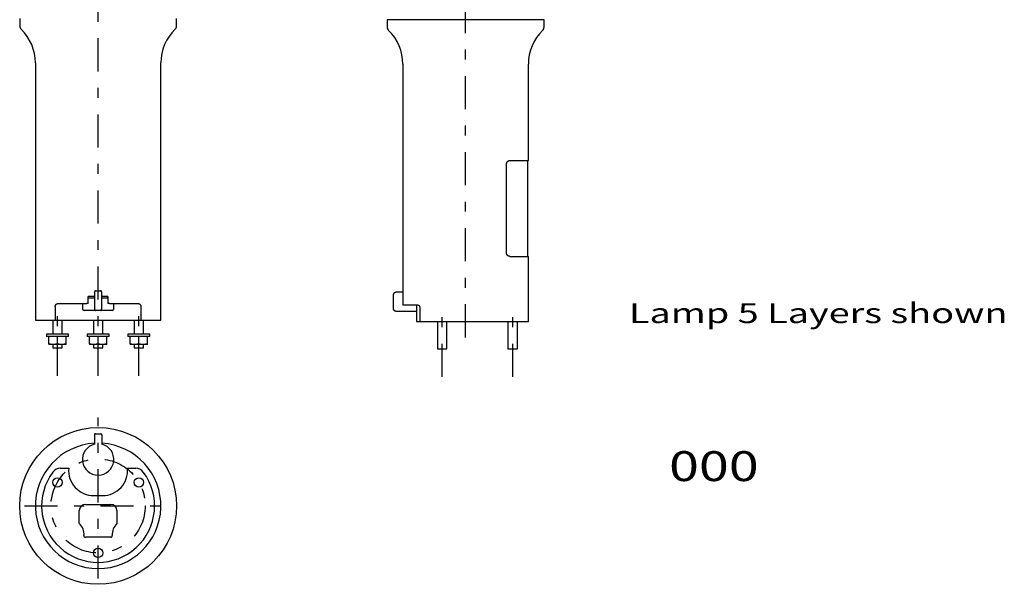
# Model space of a CAD drawing. Extents: x -127 to 186, y -179 to 179.
# Drawn here: x -127 to 186, y -179 to 1 of the extents above; entities that cross this region are included whole.
import ezdxf
from ezdxf.enums import TextEntityAlignment as Align

# ---------------------------------------------------------------- set-up
doc = ezdxf.new("R2010")
doc.units = 0
doc.header["$MEASUREMENT"] = 0
doc.linetypes.add('CENTER', pattern=[24.261569, 10.548508, -5.274254, 3.164553, -5.274254])
doc.layers.add('LAYER0001', color=7, linetype='CONTINUOUS')
doc.styles.get("Standard").update_dxf_attribs({"font": 'txt.shx', "bigfont": 'bigfont.shx'})

# ---------------------------------------------------------------- blocks, each defined once
blk = doc.blocks.new('GROUP_1')
at = {"layer": 'LAYER0001', "color": 7, "linetype": 'CONTINUOUS'}
for p, q in [((-101.57, -85.72), (-101.59, -85.72)), ((-101.55, -85.72), (-101.57, -85.72)), ((-101.53, -85.72), (-101.55, -85.72)), ((-101.5, -85.73), (-101.53, -85.72)), ((-101.48, -85.74), (-101.5, -85.73)), ((-101.46, -85.75), (-101.48, -85.74)), ((-101.44, -85.76), (-101.46, -85.75)), ((-101.42, -85.77), (-101.44, -85.76)), ((-101.41, -85.78), (-101.42, -85.77)), ((-101.39, -85.8), (-101.41, -85.78)), ((-101.37, -85.81), (-101.39, -85.8)), ((-101.36, -85.83), (-101.37, -85.81)), ((-101.35, -85.85), (-101.36, -85.83)), ((-101.34, -85.86), (-101.35, -85.85)), ((-101.33, -85.88), (-101.34, -85.86)), ((-101.32, -85.9), (-101.33, -85.88)), ((-101.31, -85.91), (-101.32, -85.9)), ((-101.31, -85.92), (-101.31, -85.91)), ((-101.3, -85.93), (-101.31, -85.92)), ((-101.3, -85.95), (-101.3, -85.93)), ((-101.3, -85.96), (-101.3, -85.95)), ((-101.29, -85.97), (-101.3, -85.96)), ((-101.29, -85.98), (-101.29, -85.97)), ((-101.29, -85.99), (-101.29, -85.98)), ((-101.29, -86), (-101.29, -85.99)), ((-101.28, -86.01), (-101.29, -86)), ((-101.28, -86.02), (-101.28, -86.01)), ((-101.28, -86.03), (-101.28, -86.02)), ((-101.28, -86.04), (-101.28, -86.03)), ((-101.27, -86.05), (-101.28, -86.04)), ((-101.27, -86.06), (-101.27, -86.05)), ((-101.27, -86.08), (-101.27, -86.06)), ((-101.27, -86.09), (-101.27, -86.08)), ((-101.26, -86.1), (-101.27, -86.09)), ((-101.26, -86.12), (-101.26, -86.1)), ((-101.26, -86.13), (-101.26, -86.12)), ((-101.26, -86.15), (-101.26, -86.13)), ((-101.26, -86.17), (-101.26, -86.15)), ((-101.25, -86.18), (-101.26, -86.17)), ((-101.25, -86.2), (-101.25, -86.18)), ((-101.25, -86.22), (-101.25, -86.2)), ((-101.25, -86.23), (-101.25, -86.22)), ((-101.24, -86.25), (-101.25, -86.23)), ((-101.24, -86.27), (-101.24, -86.25)), ((-101.24, -86.29), (-101.24, -86.27)), ((-101.24, -86.31), (-101.24, -86.29)), ((-101.24, -86.33), (-101.24, -86.31)), ((-101.23, -86.35), (-101.24, -86.33)), ((-101.23, -86.37), (-101.23, -86.35)), ((-101.23, -86.39), (-101.23, -86.37)), ((-101.23, -86.41), (-101.23, -86.39)), ((-101.23, -86.43), (-101.23, -86.41)), ((-101.23, -86.45), (-101.23, -86.43)), ((-101.22, -86.47), (-101.23, -86.45)), ((-101.22, -86.49), (-101.22, -86.47)), ((-101.22, -86.52), (-101.22, -86.49)), ((-101.22, -86.54), (-101.22, -86.52)), ((-101.22, -86.56), (-101.22, -86.54)), ((-101.22, -86.58), (-101.22, -86.56)), ((-101.22, -86.6), (-101.22, -86.58)), ((-101.22, -86.63), (-101.22, -86.6)), ((-101.22, -86.65), (-101.22, -86.63)), ((-101.22, -86.67), (-101.22, -86.65)), ((-101.22, -86.69), (-101.22, -86.67)), ((-101.22, -86.72), (-101.22, -86.69))]:
    blk.add_line(p, q, dxfattribs=at)
blk = doc.blocks.new('GROUP_2')
at = {"layer": 'LAYER0001', "color": 7, "linetype": 'CONTINUOUS'}
for p, q in [((-103.56, -86.55), (-103.57, -86.57)), ((-103.57, -86.57), (-103.57, -86.59)), ((-103.57, -86.59), (-103.57, -86.61)), ((-103.57, -86.61), (-103.57, -86.63)), ((-103.57, -86.63), (-103.57, -86.65)), ((-103.57, -86.65), (-103.57, -86.67)), ((-103.57, -86.67), (-103.57, -86.69)), ((-103.57, -86.69), (-103.57, -86.71)), ((-103.57, -86.71), (-103.57, -86.73)), ((-103.57, -86.73), (-103.57, -86.75)), ((-103.57, -86.75), (-103.57, -86.77)), ((-103.55, -86.38), (-103.56, -86.4)), ((-103.56, -86.4), (-103.56, -86.42)), ((-103.56, -86.42), (-103.56, -86.43)), ((-103.56, -86.43), (-103.56, -86.45)), ((-103.56, -86.45), (-103.56, -86.47)), ((-103.56, -86.47), (-103.56, -86.49)), ((-103.56, -86.49), (-103.56, -86.51)), ((-103.56, -86.51), (-103.56, -86.53)), ((-103.56, -86.53), (-103.56, -86.55)), ((-103.54, -86.27), (-103.55, -86.29)), ((-103.55, -86.29), (-103.55, -86.31)), ((-103.55, -86.31), (-103.55, -86.33)), ((-103.55, -86.33), (-103.55, -86.34)), ((-103.55, -86.34), (-103.55, -86.36)), ((-103.55, -86.36), (-103.55, -86.38)), ((-103.53, -86.19), (-103.54, -86.21)), ((-103.54, -86.21), (-103.54, -86.23)), ((-103.54, -86.23), (-103.54, -86.24)), ((-103.54, -86.24), (-103.54, -86.26)), ((-103.54, -86.26), (-103.54, -86.27)), ((-103.52, -86.12), (-103.53, -86.14)), ((-103.53, -86.14), (-103.53, -86.15)), ((-103.53, -86.15), (-103.53, -86.17)), ((-103.53, -86.17), (-103.53, -86.18)), ((-103.53, -86.18), (-103.53, -86.19)), ((-103.51, -86.06), (-103.52, -86.07)), ((-103.52, -86.07), (-103.52, -86.09)), ((-103.52, -86.09), (-103.52, -86.1)), ((-103.52, -86.1), (-103.52, -86.11)), ((-103.52, -86.11), (-103.52, -86.12)), ((-103.5, -86.02), (-103.51, -86.03)), ((-103.51, -86.03), (-103.51, -86.04)), ((-103.51, -86.04), (-103.51, -86.05)), ((-103.51, -86.05), (-103.51, -86.06)), ((-103.49, -85.97), (-103.5, -85.98)), ((-103.5, -85.98), (-103.5, -85.99)), ((-103.5, -85.99), (-103.5, -86)), ((-103.5, -86), (-103.5, -86.01)), ((-103.5, -86.01), (-103.5, -86.02)), ((-103.48, -85.94), (-103.49, -85.95)), ((-103.49, -85.95), (-103.49, -85.96)), ((-103.49, -85.96), (-103.49, -85.96)), ((-103.49, -85.96), (-103.49, -85.97)), ((-103.47, -85.9), (-103.48, -85.92)), ((-103.48, -85.92), (-103.48, -85.93)), ((-103.48, -85.93), (-103.48, -85.94)), ((-103.46, -85.88), (-103.47, -85.89)), ((-103.47, -85.89), (-103.47, -85.9)), ((-103.45, -85.86), (-103.46, -85.88)), ((-103.44, -85.84), (-103.45, -85.86)), ((-103.43, -85.83), (-103.44, -85.84)), ((-103.41, -85.81), (-103.43, -85.83)), ((-103.4, -85.8), (-103.41, -85.81)), ((-103.39, -85.79), (-103.4, -85.8)), ((-103.37, -85.78), (-103.39, -85.79)), ((-103.35, -85.76), (-103.37, -85.78)), ((-103.34, -85.75), (-103.35, -85.76)), ((-103.32, -85.74), (-103.34, -85.75)), ((-103.3, -85.74), (-103.32, -85.74)), ((-103.28, -85.73), (-103.3, -85.74)), ((-103.26, -85.73), (-103.28, -85.73)), ((-103.24, -85.72), (-103.26, -85.73)), ((-103.22, -85.72), (-103.24, -85.72)), ((-103.2, -85.72), (-103.22, -85.72))]:
    blk.add_line(p, q, dxfattribs=at)
blk = doc.blocks.new('GROUP_3')
at = {"layer": 'LAYER0001', "color": 7, "linetype": 'CONTINUOUS'}
for p, q in [((-101.22, -90.98), (-101.22, -90.96)), ((-101.22, -91), (-101.22, -90.98)), ((-101.22, -91.02), (-101.22, -91)), ((-101.58, -92.01), (-101.56, -92.01)), ((-101.56, -92.01), (-101.54, -92.01)), ((-101.54, -92.01), (-101.52, -92.01)), ((-101.52, -92.01), (-101.5, -92)), ((-101.5, -92), (-101.49, -92)), ((-101.49, -92), (-101.47, -91.99)), ((-101.47, -91.99), (-101.45, -91.98)), ((-101.45, -91.98), (-101.43, -91.97)), ((-101.43, -91.97), (-101.42, -91.96)), ((-101.42, -91.96), (-101.4, -91.95)), ((-101.4, -91.95), (-101.39, -91.93)), ((-101.39, -91.93), (-101.37, -91.92)), ((-101.37, -91.92), (-101.36, -91.91)), ((-101.36, -91.91), (-101.35, -91.89)), ((-101.35, -91.89), (-101.34, -91.87)), ((-101.34, -91.87), (-101.33, -91.86)), ((-101.33, -91.86), (-101.32, -91.84)), ((-101.32, -91.84), (-101.31, -91.83)), ((-101.31, -91.82), (-101.3, -91.81)), ((-101.31, -91.83), (-101.31, -91.82)), ((-101.3, -91.78), (-101.29, -91.77)), ((-101.3, -91.79), (-101.3, -91.78)), ((-101.3, -91.8), (-101.3, -91.79)), ((-101.3, -91.81), (-101.3, -91.8)), ((-101.29, -91.74), (-101.28, -91.73)), ((-101.29, -91.75), (-101.29, -91.74)), ((-101.29, -91.76), (-101.29, -91.75)), ((-101.29, -91.77), (-101.29, -91.76)), ((-101.28, -91.69), (-101.27, -91.68)), ((-101.28, -91.7), (-101.28, -91.69)), ((-101.28, -91.72), (-101.28, -91.7)), ((-101.28, -91.73), (-101.28, -91.72)), ((-101.28, -91.72), (-101.28, -91.72)), ((-101.27, -91.64), (-101.26, -91.62)), ((-101.27, -91.65), (-101.27, -91.64)), ((-101.27, -91.66), (-101.27, -91.65)), ((-101.27, -91.67), (-101.27, -91.66)), ((-101.27, -91.68), (-101.27, -91.67)), ((-101.26, -91.57), (-101.25, -91.55)), ((-101.26, -91.58), (-101.26, -91.57)), ((-101.26, -91.6), (-101.26, -91.58)), ((-101.26, -91.61), (-101.26, -91.6)), ((-101.26, -91.62), (-101.26, -91.61)), ((-101.25, -91.49), (-101.24, -91.48)), ((-101.25, -91.51), (-101.25, -91.49)), ((-101.25, -91.52), (-101.25, -91.51)), ((-101.25, -91.54), (-101.25, -91.52)), ((-101.25, -91.55), (-101.25, -91.54)), ((-101.24, -91.41), (-101.23, -91.39)), ((-101.24, -91.43), (-101.24, -91.41)), ((-101.24, -91.44), (-101.24, -91.43)), ((-101.24, -91.46), (-101.24, -91.44)), ((-101.24, -91.48), (-101.24, -91.46)), ((-101.23, -91.28), (-101.22, -91.26)), ((-101.23, -91.3), (-101.23, -91.28)), ((-101.23, -91.32), (-101.23, -91.3)), ((-101.23, -91.34), (-101.23, -91.32)), ((-101.23, -91.36), (-101.23, -91.34)), ((-101.23, -91.37), (-101.23, -91.36)), ((-101.23, -91.39), (-101.23, -91.37)), ((-101.22, -91.04), (-101.22, -91.02)), ((-101.22, -91.06), (-101.22, -91.04)), ((-101.22, -91.08), (-101.22, -91.06)), ((-101.22, -91.1), (-101.22, -91.08)), ((-101.22, -91.12), (-101.22, -91.1)), ((-101.22, -91.14), (-101.22, -91.12)), ((-101.22, -91.16), (-101.22, -91.14)), ((-101.22, -91.18), (-101.22, -91.16)), ((-101.22, -91.2), (-101.22, -91.18)), ((-101.22, -91.22), (-101.22, -91.2)), ((-101.22, -91.24), (-101.22, -91.22)), ((-101.22, -91.26), (-101.22, -91.24))]:
    blk.add_line(p, q, dxfattribs=at)
blk = doc.blocks.new('GROUP_4')
at = {"layer": 'LAYER0001', "color": 7, "linetype": 'CONTINUOUS'}
for p, q in [((-103.57, -91.02), (-103.57, -91.04)), ((-103.57, -91.04), (-103.57, -91.06)), ((-103.57, -91.06), (-103.57, -91.08)), ((-103.57, -91.08), (-103.57, -91.11)), ((-103.57, -91.11), (-103.56, -91.13)), ((-103.56, -91.13), (-103.56, -91.15)), ((-103.56, -91.15), (-103.56, -91.17)), ((-103.56, -91.17), (-103.56, -91.2)), ((-103.56, -91.2), (-103.56, -91.22)), ((-103.56, -91.22), (-103.56, -91.24)), ((-103.56, -91.24), (-103.56, -91.26)), ((-103.56, -91.26), (-103.56, -91.28)), ((-103.56, -91.28), (-103.56, -91.3)), ((-103.56, -91.3), (-103.56, -91.32)), ((-103.56, -91.32), (-103.55, -91.35)), ((-103.55, -91.35), (-103.55, -91.37)), ((-103.55, -91.37), (-103.55, -91.39)), ((-103.55, -91.39), (-103.55, -91.41)), ((-103.55, -91.41), (-103.55, -91.43)), ((-103.55, -91.43), (-103.55, -91.44)), ((-103.55, -91.44), (-103.54, -91.46)), ((-103.54, -91.46), (-103.54, -91.48)), ((-103.54, -91.48), (-103.54, -91.5)), ((-103.54, -91.5), (-103.54, -91.52)), ((-103.54, -91.52), (-103.53, -91.53)), ((-103.53, -91.53), (-103.53, -91.55)), ((-103.53, -91.55), (-103.53, -91.57)), ((-103.53, -91.57), (-103.53, -91.58)), ((-103.53, -91.58), (-103.52, -91.6)), ((-103.52, -91.6), (-103.52, -91.61)), ((-103.52, -91.61), (-103.52, -91.63)), ((-103.52, -91.63), (-103.52, -91.64)), ((-103.52, -91.64), (-103.52, -91.66)), ((-103.52, -91.66), (-103.51, -91.67)), ((-103.51, -91.67), (-103.51, -91.68)), ((-103.51, -91.68), (-103.51, -91.69)), ((-103.51, -91.69), (-103.51, -91.71)), ((-103.51, -91.71), (-103.5, -91.72)), ((-103.5, -91.72), (-103.5, -91.73)), ((-103.5, -91.73), (-103.5, -91.74)), ((-103.5, -91.74), (-103.5, -91.75)), ((-103.5, -91.75), (-103.49, -91.76)), ((-103.49, -91.76), (-103.49, -91.77)), ((-103.49, -91.77), (-103.49, -91.78)), ((-103.49, -91.78), (-103.49, -91.79)), ((-103.49, -91.79), (-103.48, -91.8)), ((-103.48, -91.8), (-103.48, -91.81)), ((-103.48, -91.81), (-103.47, -91.82)), ((-103.47, -91.82), (-103.47, -91.84)), ((-103.47, -91.84), (-103.46, -91.85)), ((-103.46, -91.85), (-103.45, -91.87)), ((-103.45, -91.87), (-103.44, -91.89)), ((-103.44, -91.89), (-103.43, -91.91)), ((-103.43, -91.91), (-103.41, -91.92)), ((-103.41, -91.92), (-103.4, -91.94)), ((-103.4, -91.94), (-103.38, -91.95)), ((-103.38, -91.95), (-103.36, -91.96)), ((-103.36, -91.96), (-103.34, -91.98)), ((-103.34, -91.98), (-103.32, -91.99)), ((-103.32, -91.99), (-103.3, -92)), ((-103.3, -92), (-103.28, -92.01)), ((-103.28, -92.01), (-103.26, -92.01)), ((-103.26, -92.01), (-103.24, -92.02)), ((-103.24, -92.02), (-103.21, -92.02)), ((-103.21, -92.02), (-103.19, -92.01))]:
    blk.add_line(p, q, dxfattribs=at)
blk = doc.blocks.new('GROUP_5')
at = {"layer": 'LAYER0001', "color": 7, "linetype": 'CONTINUOUS'}
for p, q in [((-115.33, -102.69), (-115.38, -102.67)), ((-115.27, -102.7), (-115.33, -102.69)), ((-115.22, -102.72), (-115.27, -102.7)), ((-115.16, -102.73), (-115.22, -102.72)), ((-115.11, -102.75), (-115.16, -102.73)), ((-115.06, -102.76), (-115.11, -102.75)), ((-115, -102.77), (-115.06, -102.76)), ((-114.95, -102.79), (-115, -102.77)), ((-114.89, -102.8), (-114.95, -102.79)), ((-114.84, -102.81), (-114.89, -102.8)), ((-114.78, -102.83), (-114.84, -102.81)), ((-114.73, -102.84), (-114.78, -102.83)), ((-114.67, -102.85), (-114.73, -102.84)), ((-114.62, -102.86), (-114.67, -102.85)), ((-114.56, -102.87), (-114.62, -102.86)), ((-114.51, -102.88), (-114.56, -102.87)), ((-114.45, -102.89), (-114.51, -102.88)), ((-114.4, -102.89), (-114.45, -102.89)), ((-114.34, -102.9), (-114.4, -102.89)), ((-114.29, -102.9), (-114.34, -102.9)), ((-114.23, -102.91), (-114.29, -102.9)), ((-114.17, -102.91), (-114.23, -102.91)), ((-114.12, -102.92), (-114.17, -102.91)), ((-114.06, -102.92), (-114.12, -102.92)), ((-114.01, -102.92), (-114.06, -102.92))]:
    blk.add_line(p, q, dxfattribs=at)
blk = doc.blocks.new('GROUP_6')
at = {"layer": 'LAYER0001', "color": 7, "linetype": 'CONTINUOUS'}
for p, q in [((-118.08, -102.69), (-118.13, -102.67)), ((-118.02, -102.7), (-118.08, -102.69)), ((-117.97, -102.72), (-118.02, -102.7)), ((-117.91, -102.73), (-117.97, -102.72)), ((-117.86, -102.75), (-117.91, -102.73)), ((-117.81, -102.76), (-117.86, -102.75)), ((-117.75, -102.77), (-117.81, -102.76)), ((-117.7, -102.79), (-117.75, -102.77)), ((-117.64, -102.8), (-117.7, -102.79)), ((-117.59, -102.81), (-117.64, -102.8)), ((-117.53, -102.83), (-117.59, -102.81)), ((-117.48, -102.84), (-117.53, -102.83)), ((-117.42, -102.85), (-117.48, -102.84)), ((-117.37, -102.86), (-117.42, -102.85)), ((-117.31, -102.87), (-117.37, -102.86)), ((-117.26, -102.88), (-117.31, -102.87)), ((-117.2, -102.89), (-117.26, -102.88)), ((-117.15, -102.89), (-117.2, -102.89)), ((-117.09, -102.9), (-117.15, -102.89)), ((-117.04, -102.9), (-117.09, -102.9)), ((-116.98, -102.91), (-117.04, -102.9)), ((-116.92, -102.91), (-116.98, -102.91)), ((-116.87, -102.92), (-116.92, -102.91)), ((-116.81, -102.92), (-116.87, -102.92)), ((-116.76, -102.92), (-116.81, -102.92))]:
    blk.add_line(p, q, dxfattribs=at)
blk = doc.blocks.new('GROUP_7')
at = {"layer": 'LAYER0001', "color": 7, "linetype": 'CONTINUOUS'}
for p, q in [((-112.63, -102.69), (-112.63, -102.67)), ((-112.63, -102.7), (-112.63, -102.69)), ((-112.63, -102.72), (-112.63, -102.7)), ((-112.63, -102.73), (-112.63, -102.72)), ((-112.63, -102.75), (-112.63, -102.73)), ((-112.63, -102.76), (-112.63, -102.75)), ((-112.63, -102.78), (-112.63, -102.76)), ((-112.63, -102.79), (-112.63, -102.78)), ((-112.63, -102.81), (-112.63, -102.79)), ((-112.63, -102.82), (-112.63, -102.81)), ((-112.63, -102.83), (-112.63, -102.82)), ((-112.63, -102.84), (-112.63, -102.83)), ((-112.63, -102.85), (-112.63, -102.84)), ((-112.63, -102.86), (-112.63, -102.85)), ((-112.63, -102.87), (-112.63, -102.86)), ((-112.63, -102.88), (-112.63, -102.87)), ((-112.63, -102.89), (-112.63, -102.88)), ((-112.63, -102.9), (-112.63, -102.89)), ((-112.63, -102.91), (-112.63, -102.9)), ((-112.63, -102.9), (-112.63, -102.9)), ((-112.63, -102.92), (-112.63, -102.91)), ((-112.63, -102.91), (-112.63, -102.91)), ((-112.63, -102.91), (-112.63, -102.91)), ((-112.63, -102.91), (-112.63, -102.91)), ((-112.63, -102.92), (-112.63, -102.92))]:
    blk.add_line(p, q, dxfattribs=at)
blk = doc.blocks.new('GROUP_8')
at = {"layer": 'LAYER0001', "color": 7, "linetype": 'CONTINUOUS'}
for p, q in [((-118.13, -102.67), (-118.13, -102.69)), ((-118.13, -102.69), (-118.13, -102.7)), ((-118.13, -102.7), (-118.13, -102.72)), ((-118.13, -102.72), (-118.13, -102.73)), ((-118.13, -102.73), (-118.13, -102.75)), ((-118.13, -102.75), (-118.13, -102.76)), ((-118.13, -102.76), (-118.13, -102.78)), ((-118.13, -102.78), (-118.13, -102.79)), ((-118.13, -102.79), (-118.13, -102.81)), ((-118.13, -102.81), (-118.13, -102.82)), ((-118.13, -102.82), (-118.13, -102.83)), ((-118.13, -102.83), (-118.13, -102.84)), ((-118.13, -102.84), (-118.13, -102.85)), ((-118.13, -102.85), (-118.13, -102.86)), ((-118.13, -102.86), (-118.13, -102.87)), ((-118.13, -102.87), (-118.13, -102.88)), ((-118.13, -102.88), (-118.13, -102.89)), ((-118.13, -102.89), (-118.13, -102.9)), ((-118.13, -102.9), (-118.13, -102.9)), ((-118.13, -102.9), (-118.13, -102.91)), ((-118.13, -102.91), (-118.13, -102.91)), ((-118.13, -102.91), (-118.13, -102.91)), ((-118.13, -102.91), (-118.13, -102.91)), ((-118.13, -102.91), (-118.13, -102.92)), ((-118.13, -102.92), (-118.13, -102.92))]:
    blk.add_line(p, q, dxfattribs=at)
blk = doc.blocks.new('GROUP_9')
at = {"layer": 'LAYER0001', "color": 7, "linetype": 'CONTINUOUS'}
for p, q in [((-105.09, -102.69), (-105.14, -102.67)), ((-105.03, -102.7), (-105.09, -102.69)), ((-104.98, -102.72), (-105.03, -102.7)), ((-104.92, -102.73), (-104.98, -102.72)), ((-104.87, -102.75), (-104.92, -102.73)), ((-104.81, -102.76), (-104.87, -102.75)), ((-104.76, -102.77), (-104.81, -102.76)), ((-104.71, -102.79), (-104.76, -102.77)), ((-104.65, -102.8), (-104.71, -102.79)), ((-104.6, -102.81), (-104.65, -102.8)), ((-104.54, -102.83), (-104.6, -102.81)), ((-104.49, -102.84), (-104.54, -102.83)), ((-104.43, -102.85), (-104.49, -102.84)), ((-104.38, -102.86), (-104.43, -102.85)), ((-104.32, -102.87), (-104.38, -102.86)), ((-104.27, -102.88), (-104.32, -102.87)), ((-104.21, -102.89), (-104.27, -102.88)), ((-104.16, -102.89), (-104.21, -102.89)), ((-104.1, -102.9), (-104.16, -102.89)), ((-104.05, -102.9), (-104.1, -102.9)), ((-103.99, -102.91), (-104.05, -102.9)), ((-103.93, -102.91), (-103.99, -102.91)), ((-103.88, -102.92), (-103.93, -102.91)), ((-103.82, -102.92), (-103.88, -102.92)), ((-103.77, -102.92), (-103.82, -102.92))]:
    blk.add_line(p, q, dxfattribs=at)
blk = doc.blocks.new('GROUP_10')
at = {"layer": 'LAYER0001', "color": 7, "linetype": 'CONTINUOUS'}
for p, q in [((-102.34, -102.69), (-102.39, -102.67)), ((-102.28, -102.7), (-102.34, -102.69)), ((-102.23, -102.72), (-102.28, -102.7)), ((-102.17, -102.73), (-102.23, -102.72)), ((-102.12, -102.75), (-102.17, -102.73)), ((-102.06, -102.76), (-102.12, -102.75)), ((-102.01, -102.77), (-102.06, -102.76)), ((-101.96, -102.79), (-102.01, -102.77)), ((-101.9, -102.8), (-101.96, -102.79)), ((-101.85, -102.81), (-101.9, -102.8)), ((-101.79, -102.83), (-101.85, -102.81)), ((-101.74, -102.84), (-101.79, -102.83)), ((-101.68, -102.85), (-101.74, -102.84)), ((-101.63, -102.86), (-101.68, -102.85)), ((-101.57, -102.87), (-101.63, -102.86)), ((-101.52, -102.88), (-101.57, -102.87)), ((-101.46, -102.89), (-101.52, -102.88)), ((-101.41, -102.89), (-101.46, -102.89)), ((-101.35, -102.9), (-101.41, -102.89)), ((-101.3, -102.9), (-101.35, -102.9)), ((-101.24, -102.91), (-101.3, -102.9)), ((-101.18, -102.91), (-101.24, -102.91)), ((-101.13, -102.92), (-101.18, -102.91)), ((-101.07, -102.92), (-101.13, -102.92)), ((-101.02, -102.92), (-101.07, -102.92))]:
    blk.add_line(p, q, dxfattribs=at)
blk = doc.blocks.new('GROUP_11')
at = {"layer": 'LAYER0001', "color": 7, "linetype": 'CONTINUOUS'}
for p, q in [((-99.64, -102.69), (-99.64, -102.67)), ((-99.64, -102.7), (-99.64, -102.69)), ((-99.64, -102.72), (-99.64, -102.7)), ((-99.64, -102.73), (-99.64, -102.72)), ((-99.64, -102.75), (-99.64, -102.73)), ((-99.64, -102.76), (-99.64, -102.75)), ((-99.64, -102.78), (-99.64, -102.76)), ((-99.64, -102.79), (-99.64, -102.78)), ((-99.64, -102.81), (-99.64, -102.79)), ((-99.64, -102.82), (-99.64, -102.81)), ((-99.64, -102.83), (-99.64, -102.82)), ((-99.64, -102.84), (-99.64, -102.83)), ((-99.64, -102.85), (-99.64, -102.84)), ((-99.64, -102.86), (-99.64, -102.85)), ((-99.64, -102.87), (-99.64, -102.86)), ((-99.64, -102.88), (-99.64, -102.87)), ((-99.64, -102.89), (-99.64, -102.88)), ((-99.64, -102.9), (-99.64, -102.89)), ((-99.64, -102.91), (-99.64, -102.9)), ((-99.64, -102.9), (-99.64, -102.9)), ((-99.64, -102.92), (-99.64, -102.91)), ((-99.64, -102.91), (-99.64, -102.91)), ((-99.64, -102.91), (-99.64, -102.91)), ((-99.64, -102.91), (-99.64, -102.91)), ((-99.64, -102.92), (-99.64, -102.92))]:
    blk.add_line(p, q, dxfattribs=at)
blk = doc.blocks.new('GROUP_12')
at = {"layer": 'LAYER0001', "color": 7, "linetype": 'CONTINUOUS'}
for p, q in [((-105.14, -102.67), (-105.14, -102.69)), ((-105.14, -102.69), (-105.14, -102.7)), ((-105.14, -102.7), (-105.14, -102.72)), ((-105.14, -102.72), (-105.14, -102.73)), ((-105.14, -102.73), (-105.14, -102.75)), ((-105.14, -102.75), (-105.14, -102.76)), ((-105.14, -102.76), (-105.14, -102.78)), ((-105.14, -102.78), (-105.14, -102.79)), ((-105.14, -102.79), (-105.14, -102.81)), ((-105.14, -102.81), (-105.14, -102.82)), ((-105.14, -102.82), (-105.14, -102.83)), ((-105.14, -102.83), (-105.14, -102.84)), ((-105.14, -102.84), (-105.14, -102.85)), ((-105.14, -102.85), (-105.14, -102.86)), ((-105.14, -102.86), (-105.14, -102.87)), ((-105.14, -102.87), (-105.14, -102.88)), ((-105.14, -102.88), (-105.14, -102.89)), ((-105.14, -102.89), (-105.14, -102.9)), ((-105.14, -102.9), (-105.14, -102.9)), ((-105.14, -102.9), (-105.14, -102.91)), ((-105.14, -102.91), (-105.14, -102.91)), ((-105.14, -102.91), (-105.14, -102.91)), ((-105.14, -102.91), (-105.14, -102.91)), ((-105.14, -102.91), (-105.14, -102.92)), ((-105.14, -102.92), (-105.14, -102.92))]:
    blk.add_line(p, q, dxfattribs=at)
blk = doc.blocks.new('GROUP_13')
at = {"layer": 'LAYER0001', "color": 7, "linetype": 'CONTINUOUS'}
for p, q in [((-89.35, -102.69), (-89.4, -102.67)), ((-89.29, -102.7), (-89.35, -102.69)), ((-89.24, -102.72), (-89.29, -102.7)), ((-89.18, -102.73), (-89.24, -102.72)), ((-89.13, -102.75), (-89.18, -102.73)), ((-89.07, -102.76), (-89.13, -102.75)), ((-89.02, -102.77), (-89.07, -102.76)), ((-88.97, -102.79), (-89.02, -102.77)), ((-88.91, -102.8), (-88.97, -102.79)), ((-88.86, -102.81), (-88.91, -102.8)), ((-88.8, -102.83), (-88.86, -102.81)), ((-88.75, -102.84), (-88.8, -102.83)), ((-88.69, -102.85), (-88.75, -102.84)), ((-88.64, -102.86), (-88.69, -102.85)), ((-88.58, -102.87), (-88.64, -102.86)), ((-88.53, -102.88), (-88.58, -102.87)), ((-88.47, -102.89), (-88.53, -102.88)), ((-88.42, -102.89), (-88.47, -102.89)), ((-88.36, -102.9), (-88.42, -102.89)), ((-88.31, -102.9), (-88.36, -102.9)), ((-88.25, -102.91), (-88.31, -102.9)), ((-88.19, -102.91), (-88.25, -102.91)), ((-88.14, -102.92), (-88.19, -102.91)), ((-88.08, -102.92), (-88.14, -102.92)), ((-88.03, -102.92), (-88.08, -102.92))]:
    blk.add_line(p, q, dxfattribs=at)
blk = doc.blocks.new('GROUP_14')
at = {"layer": 'LAYER0001', "color": 7, "linetype": 'CONTINUOUS'}
for p, q in [((-92.1, -102.69), (-92.15, -102.67)), ((-92.04, -102.7), (-92.1, -102.69)), ((-91.99, -102.72), (-92.04, -102.7)), ((-91.93, -102.73), (-91.99, -102.72)), ((-91.88, -102.75), (-91.93, -102.73)), ((-91.82, -102.76), (-91.88, -102.75)), ((-91.77, -102.77), (-91.82, -102.76)), ((-91.72, -102.79), (-91.77, -102.77)), ((-91.66, -102.8), (-91.72, -102.79)), ((-91.61, -102.81), (-91.66, -102.8)), ((-91.55, -102.83), (-91.61, -102.81)), ((-91.5, -102.84), (-91.55, -102.83)), ((-91.44, -102.85), (-91.5, -102.84)), ((-91.39, -102.86), (-91.44, -102.85)), ((-91.33, -102.87), (-91.39, -102.86)), ((-91.28, -102.88), (-91.33, -102.87)), ((-91.22, -102.89), (-91.28, -102.88)), ((-91.17, -102.89), (-91.22, -102.89)), ((-91.11, -102.9), (-91.17, -102.89)), ((-91.06, -102.9), (-91.11, -102.9)), ((-91, -102.91), (-91.06, -102.9)), ((-90.94, -102.91), (-91, -102.91)), ((-90.89, -102.92), (-90.94, -102.91)), ((-90.83, -102.92), (-90.89, -102.92)), ((-90.78, -102.92), (-90.83, -102.92))]:
    blk.add_line(p, q, dxfattribs=at)
blk = doc.blocks.new('GROUP_15')
at = {"layer": 'LAYER0001', "color": 7, "linetype": 'CONTINUOUS'}
for p, q in [((-86.65, -102.69), (-86.65, -102.67)), ((-86.65, -102.7), (-86.65, -102.69)), ((-86.65, -102.72), (-86.65, -102.7)), ((-86.65, -102.73), (-86.65, -102.72)), ((-86.65, -102.75), (-86.65, -102.73)), ((-86.65, -102.76), (-86.65, -102.75)), ((-86.65, -102.78), (-86.65, -102.76)), ((-86.65, -102.79), (-86.65, -102.78)), ((-86.65, -102.81), (-86.65, -102.79)), ((-86.65, -102.82), (-86.65, -102.81)), ((-86.65, -102.83), (-86.65, -102.82)), ((-86.65, -102.84), (-86.65, -102.83)), ((-86.65, -102.85), (-86.65, -102.84)), ((-86.65, -102.86), (-86.65, -102.85)), ((-86.65, -102.87), (-86.65, -102.86)), ((-86.65, -102.88), (-86.65, -102.87)), ((-86.65, -102.89), (-86.65, -102.88)), ((-86.65, -102.9), (-86.65, -102.89)), ((-86.65, -102.91), (-86.65, -102.9)), ((-86.65, -102.9), (-86.65, -102.9)), ((-86.65, -102.92), (-86.65, -102.91)), ((-86.65, -102.91), (-86.65, -102.91)), ((-86.65, -102.91), (-86.65, -102.91)), ((-86.65, -102.91), (-86.65, -102.91)), ((-86.65, -102.92), (-86.65, -102.92))]:
    blk.add_line(p, q, dxfattribs=at)
blk = doc.blocks.new('GROUP_16')
at = {"layer": 'LAYER0001', "color": 7, "linetype": 'CONTINUOUS'}
for p, q in [((-92.15, -102.67), (-92.15, -102.69)), ((-92.15, -102.69), (-92.15, -102.7)), ((-92.15, -102.7), (-92.15, -102.72)), ((-92.15, -102.72), (-92.15, -102.73)), ((-92.15, -102.73), (-92.15, -102.75)), ((-92.15, -102.75), (-92.15, -102.76)), ((-92.15, -102.76), (-92.15, -102.78)), ((-92.15, -102.78), (-92.15, -102.79)), ((-92.15, -102.79), (-92.15, -102.81)), ((-92.15, -102.81), (-92.15, -102.82)), ((-92.15, -102.82), (-92.15, -102.83)), ((-92.15, -102.83), (-92.15, -102.84)), ((-92.15, -102.84), (-92.15, -102.85)), ((-92.15, -102.85), (-92.15, -102.86)), ((-92.15, -102.86), (-92.15, -102.87)), ((-92.15, -102.87), (-92.15, -102.88)), ((-92.15, -102.88), (-92.15, -102.89)), ((-92.15, -102.89), (-92.15, -102.9)), ((-92.15, -102.9), (-92.15, -102.9)), ((-92.15, -102.9), (-92.15, -102.91)), ((-92.15, -102.91), (-92.15, -102.91)), ((-92.15, -102.91), (-92.15, -102.91)), ((-92.15, -102.91), (-92.15, -102.91)), ((-92.15, -102.91), (-92.15, -102.92)), ((-92.15, -102.92), (-92.15, -102.92))]:
    blk.add_line(p, q, dxfattribs=at)
blk = doc.blocks.new('GROUP_17')
at = {"layer": 'LAYER0001', "color": 7, "linetype": 'CONTINUOUS'}
for p, q in [((-89.64, -89.82), (-89.62, -89.82)), ((-89.62, -89.82), (-89.59, -89.82)), ((-89.59, -89.82), (-89.56, -89.82)), ((-89.56, -89.82), (-89.54, -89.82)), ((-89.54, -89.82), (-89.51, -89.83)), ((-89.51, -89.83), (-89.49, -89.83)), ((-89.49, -89.83), (-89.46, -89.84)), ((-89.46, -89.84), (-89.43, -89.84)), ((-89.43, -89.84), (-89.41, -89.85)), ((-89.41, -89.85), (-89.38, -89.86)), ((-89.38, -89.86), (-89.36, -89.87)), ((-89.36, -89.87), (-89.33, -89.87)), ((-89.33, -89.87), (-89.31, -89.89)), ((-89.31, -89.89), (-89.28, -89.9)), ((-89.28, -89.9), (-89.26, -89.91)), ((-89.26, -89.91), (-89.23, -89.92)), ((-89.23, -89.92), (-89.21, -89.93)), ((-89.21, -89.93), (-89.19, -89.95)), ((-89.19, -89.95), (-89.16, -89.96)), ((-89.16, -89.96), (-89.14, -89.98)), ((-89.14, -89.98), (-89.12, -90)), ((-89.12, -90), (-89.09, -90.02)), ((-89.09, -90.02), (-89.07, -90.03)), ((-89.07, -90.03), (-89.05, -90.05)), ((-89.05, -90.05), (-89.03, -90.07)), ((-89.03, -90.07), (-89.01, -90.1)), ((-89.01, -90.1), (-88.99, -90.12)), ((-88.99, -90.12), (-88.97, -90.14)), ((-88.97, -90.14), (-88.95, -90.17)), ((-88.95, -90.17), (-88.93, -90.19)), ((-88.93, -90.19), (-88.92, -90.22)), ((-88.92, -90.22), (-88.9, -90.24)), ((-88.9, -90.24), (-88.88, -90.27)), ((-88.88, -90.27), (-88.87, -90.3)), ((-88.87, -90.3), (-88.85, -90.33)), ((-88.85, -90.33), (-88.84, -90.35)), ((-88.84, -90.35), (-88.83, -90.38)), ((-88.83, -90.38), (-88.81, -90.42)), ((-88.81, -90.42), (-88.8, -90.45)), ((-88.8, -90.45), (-88.79, -90.48)), ((-88.79, -90.48), (-88.78, -90.51)), ((-88.78, -90.51), (-88.78, -90.54)), ((-88.78, -90.54), (-88.77, -90.58)), ((-88.77, -90.58), (-88.76, -90.61)), ((-88.76, -90.61), (-88.76, -90.64)), ((-88.76, -90.64), (-88.75, -90.68)), ((-88.75, -90.68), (-88.75, -90.71)), ((-88.75, -90.71), (-88.74, -90.75)), ((-88.74, -90.75), (-88.74, -90.78)), ((-88.74, -90.78), (-88.74, -90.82))]:
    blk.add_line(p, q, dxfattribs=at)
blk = doc.blocks.new('GROUP_18')
at = {"layer": 'LAYER0001', "color": 7, "linetype": 'CONTINUOUS'}
for p, q in [((-116.04, -90.7), (-116.03, -90.67)), ((-116.04, -90.73), (-116.04, -90.7)), ((-116.04, -90.76), (-116.04, -90.73)), ((-116.04, -90.79), (-116.04, -90.76)), ((-116.04, -90.82), (-116.04, -90.79)), ((-116.03, -90.62), (-116.02, -90.59)), ((-116.03, -90.64), (-116.03, -90.62)), ((-116.03, -90.67), (-116.03, -90.64)), ((-116.02, -90.59), (-116.01, -90.56)), ((-116.01, -90.53), (-116, -90.51)), ((-116.01, -90.56), (-116.01, -90.53)), ((-116, -90.51), (-115.99, -90.48)), ((-115.99, -90.48), (-115.98, -90.45)), ((-115.98, -90.45), (-115.97, -90.43)), ((-115.97, -90.43), (-115.96, -90.4)), ((-115.96, -90.4), (-115.95, -90.38)), ((-115.95, -90.38), (-115.94, -90.35)), ((-115.94, -90.35), (-115.93, -90.33)), ((-115.93, -90.33), (-115.92, -90.3)), ((-115.92, -90.3), (-115.91, -90.28)), ((-115.91, -90.28), (-115.89, -90.26)), ((-115.89, -90.26), (-115.88, -90.23)), ((-115.88, -90.23), (-115.87, -90.21)), ((-115.87, -90.21), (-115.85, -90.19)), ((-115.85, -90.19), (-115.84, -90.17)), ((-115.84, -90.17), (-115.82, -90.15)), ((-115.82, -90.15), (-115.81, -90.13)), ((-115.81, -90.13), (-115.79, -90.11)), ((-115.79, -90.11), (-115.77, -90.09)), ((-115.77, -90.09), (-115.76, -90.08)), ((-115.76, -90.08), (-115.74, -90.06)), ((-115.74, -90.06), (-115.72, -90.04)), ((-115.72, -90.04), (-115.7, -90.03)), ((-115.7, -90.03), (-115.68, -90.01)), ((-115.68, -90.01), (-115.67, -90)), ((-115.67, -90), (-115.65, -89.98)), ((-115.65, -89.98), (-115.63, -89.97)), ((-115.63, -89.97), (-115.61, -89.95)), ((-115.61, -89.95), (-115.59, -89.94)), ((-115.59, -89.94), (-115.57, -89.93)), ((-115.57, -89.93), (-115.55, -89.92)), ((-115.55, -89.92), (-115.53, -89.91)), ((-115.53, -89.91), (-115.51, -89.9)), ((-115.51, -89.9), (-115.49, -89.89)), ((-115.49, -89.89), (-115.47, -89.88)), ((-115.47, -89.88), (-115.44, -89.87)), ((-115.44, -89.87), (-115.42, -89.86)), ((-115.42, -89.86), (-115.4, -89.86)), ((-115.4, -89.86), (-115.38, -89.85)), ((-115.38, -89.85), (-115.36, -89.84)), ((-115.36, -89.84), (-115.34, -89.84)), ((-115.34, -89.84), (-115.32, -89.83)), ((-115.32, -89.83), (-115.3, -89.83)), ((-115.3, -89.83), (-115.27, -89.83)), ((-115.27, -89.83), (-115.25, -89.82)), ((-115.25, -89.82), (-115.23, -89.82)), ((-115.23, -89.82), (-115.21, -89.82)), ((-115.21, -89.82), (-115.19, -89.82)), ((-115.19, -89.82), (-115.16, -89.82)), ((-115.16, -89.82), (-115.14, -89.82))]:
    blk.add_line(p, q, dxfattribs=at)
blk = doc.blocks.new('GROUP_19')
at = {"layer": 'LAYER0001', "color": 7, "linetype": 'CONTINUOUS'}
for p, q in [((27.81, -45.2), (27.82, -45.15)), ((27.82, -45.1), (27.83, -45.05)), ((27.82, -45.15), (27.82, -45.1)), ((27.83, -45), (27.85, -44.96)), ((27.83, -45.05), (27.83, -45)), ((27.85, -44.96), (27.86, -44.91)), ((27.86, -44.91), (27.87, -44.87)), ((27.87, -44.87), (27.89, -44.82)), ((27.89, -44.82), (27.91, -44.78)), ((27.91, -44.78), (27.93, -44.74)), ((27.93, -44.74), (27.96, -44.71)), ((27.96, -44.71), (27.98, -44.67)), ((27.98, -44.67), (28.01, -44.64)), ((28.01, -44.64), (28.03, -44.6)), ((28.03, -44.6), (28.06, -44.57)), ((28.06, -44.57), (28.09, -44.54)), ((28.09, -44.54), (28.12, -44.51)), ((28.12, -44.51), (28.15, -44.48)), ((28.15, -44.48), (28.18, -44.46)), ((28.18, -44.46), (28.21, -44.43)), ((28.21, -44.43), (28.24, -44.41)), ((28.24, -44.41), (28.28, -44.38)), ((28.28, -44.38), (28.31, -44.36)), ((28.31, -44.36), (28.34, -44.34)), ((28.34, -44.34), (28.37, -44.33)), ((28.37, -44.33), (28.41, -44.31)), ((28.41, -44.31), (28.44, -44.29)), ((28.44, -44.29), (28.47, -44.28)), ((28.47, -44.28), (28.51, -44.27)), ((28.51, -44.27), (28.54, -44.25)), ((28.54, -44.25), (28.58, -44.24)), ((28.58, -44.24), (28.61, -44.24)), ((28.61, -44.24), (28.65, -44.23)), ((28.65, -44.23), (28.68, -44.22)), ((28.68, -44.22), (28.72, -44.22)), ((28.72, -44.22), (28.75, -44.21)), ((28.75, -44.21), (28.78, -44.21)), ((28.78, -44.21), (28.82, -44.2)), ((28.82, -44.2), (28.85, -44.2)), ((28.85, -44.2), (28.89, -44.2))]:
    blk.add_line(p, q, dxfattribs=at)
blk = doc.blocks.new('GROUP_20')
at = {"layer": 'LAYER0001', "color": 7, "linetype": 'CONTINUOUS'}
for p, q in [((27.81, -73.84), (27.81, -73.8)), ((27.82, -73.89), (27.81, -73.84)), ((27.82, -73.94), (27.82, -73.89)), ((27.83, -73.99), (27.82, -73.94)), ((27.84, -74.03), (27.83, -73.99)), ((27.86, -74.08), (27.84, -74.03)), ((27.87, -74.12), (27.86, -74.08)), ((27.89, -74.17), (27.87, -74.12)), ((27.91, -74.21), (27.89, -74.17)), ((27.93, -74.25), (27.91, -74.21)), ((27.96, -74.28), (27.93, -74.25)), ((27.98, -74.32), (27.96, -74.28)), ((28.01, -74.35), (27.98, -74.32)), ((28.03, -74.39), (28.01, -74.35)), ((28.06, -74.42), (28.03, -74.39)), ((28.09, -74.45), (28.06, -74.42)), ((28.12, -74.48), (28.09, -74.45)), ((28.15, -74.51), (28.12, -74.48)), ((28.18, -74.53), (28.15, -74.51)), ((28.21, -74.56), (28.18, -74.53)), ((28.24, -74.58), (28.21, -74.56)), ((28.27, -74.61), (28.24, -74.58)), ((28.31, -74.63), (28.27, -74.61)), ((28.34, -74.65), (28.31, -74.63)), ((28.37, -74.66), (28.34, -74.65)), ((28.41, -74.68), (28.37, -74.66)), ((28.44, -74.7), (28.41, -74.68)), ((28.47, -74.71), (28.44, -74.7)), ((28.51, -74.72), (28.47, -74.71)), ((28.54, -74.73), (28.51, -74.72)), ((28.58, -74.74), (28.54, -74.73)), ((28.61, -74.75), (28.58, -74.74)), ((28.65, -74.76), (28.61, -74.75)), ((28.68, -74.76), (28.65, -74.76)), ((28.71, -74.77), (28.68, -74.76)), ((28.75, -74.78), (28.71, -74.77)), ((28.78, -74.78), (28.75, -74.78)), ((28.82, -74.79), (28.78, -74.78)), ((28.85, -74.79), (28.82, -74.79)), ((28.89, -74.8), (28.85, -74.79))]:
    blk.add_line(p, q, dxfattribs=at)
blk = doc.blocks.new('GROUP_21')
at = {"layer": 'LAYER0001', "color": 7, "linetype": 'CONTINUOUS'}
for p, q in [((-8.23, -91.43), (-8.23, -91.4)), ((-8.22, -91.47), (-8.23, -91.43)), ((-8.22, -91.51), (-8.22, -91.47)), ((-8.21, -91.55), (-8.22, -91.51)), ((-8.21, -91.59), (-8.21, -91.55)), ((-8.2, -91.63), (-8.21, -91.59)), ((-8.19, -91.67), (-8.2, -91.63)), ((-8.18, -91.7), (-8.19, -91.67)), ((-8.17, -91.74), (-8.18, -91.7)), ((-8.15, -91.78), (-8.17, -91.74)), ((-8.14, -91.81), (-8.15, -91.78)), ((-8.12, -91.85), (-8.14, -91.81)), ((-8.1, -91.88), (-8.12, -91.85)), ((-8.08, -91.92), (-8.1, -91.88)), ((-8.06, -91.95), (-8.08, -91.92)), ((-8.04, -91.98), (-8.06, -91.95)), ((-8.01, -92.01), (-8.04, -91.98)), ((-7.99, -92.05), (-8.01, -92.01)), ((-7.96, -92.07), (-7.99, -92.05)), ((-7.94, -92.1), (-7.96, -92.07)), ((-7.91, -92.13), (-7.94, -92.1)), ((-7.88, -92.16), (-7.91, -92.13)), ((-7.85, -92.18), (-7.88, -92.16)), ((-7.82, -92.2), (-7.85, -92.18)), ((-7.78, -92.23), (-7.82, -92.2)), ((-7.75, -92.25), (-7.78, -92.23)), ((-7.72, -92.27), (-7.75, -92.25)), ((-7.68, -92.29), (-7.72, -92.27)), ((-7.65, -92.3), (-7.68, -92.29)), ((-7.61, -92.32), (-7.65, -92.3)), ((-7.58, -92.33), (-7.61, -92.32)), ((-7.54, -92.35), (-7.58, -92.33)), ((-7.5, -92.36), (-7.54, -92.35)), ((-7.46, -92.37), (-7.5, -92.36)), ((-7.42, -92.38), (-7.46, -92.37)), ((-7.39, -92.38), (-7.42, -92.38)), ((-7.35, -92.39), (-7.39, -92.38)), ((-7.31, -92.39), (-7.35, -92.39)), ((-7.27, -92.39), (-7.31, -92.39)), ((-7.23, -92.4), (-7.27, -92.39))]:
    blk.add_line(p, q, dxfattribs=at)
blk = doc.blocks.new('GROUP_22')
at = {"layer": 'LAYER0001', "color": 7, "linetype": 'CONTINUOUS'}
for p, q in [((-8.23, -87.06), (-8.22, -87.02)), ((-8.23, -87.1), (-8.23, -87.06)), ((-8.22, -86.94), (-8.21, -86.9)), ((-8.22, -86.98), (-8.22, -86.94)), ((-8.22, -87.02), (-8.22, -86.98)), ((-8.21, -86.9), (-8.2, -86.86)), ((-8.2, -86.86), (-8.19, -86.82)), ((-8.19, -86.82), (-8.18, -86.79)), ((-8.18, -86.79), (-8.17, -86.75)), ((-8.17, -86.75), (-8.15, -86.71)), ((-8.15, -86.71), (-8.14, -86.68)), ((-8.14, -86.68), (-8.12, -86.64)), ((-8.12, -86.64), (-8.1, -86.61)), ((-8.1, -86.61), (-8.08, -86.57)), ((-8.08, -86.57), (-8.06, -86.54)), ((-8.06, -86.54), (-8.04, -86.51)), ((-8.04, -86.51), (-8.01, -86.48)), ((-8.01, -86.48), (-7.99, -86.45)), ((-7.99, -86.45), (-7.96, -86.42)), ((-7.96, -86.42), (-7.94, -86.39)), ((-7.94, -86.39), (-7.91, -86.36)), ((-7.91, -86.36), (-7.88, -86.34)), ((-7.88, -86.34), (-7.85, -86.31)), ((-7.85, -86.31), (-7.82, -86.29)), ((-7.82, -86.29), (-7.79, -86.26)), ((-7.79, -86.26), (-7.75, -86.24)), ((-7.75, -86.24), (-7.72, -86.22)), ((-7.72, -86.22), (-7.68, -86.2)), ((-7.68, -86.2), (-7.65, -86.19)), ((-7.65, -86.19), (-7.61, -86.17)), ((-7.61, -86.17), (-7.58, -86.16)), ((-7.58, -86.16), (-7.54, -86.14)), ((-7.54, -86.14), (-7.5, -86.13)), ((-7.5, -86.13), (-7.46, -86.13)), ((-7.46, -86.13), (-7.42, -86.12)), ((-7.42, -86.12), (-7.39, -86.11)), ((-7.39, -86.11), (-7.35, -86.11)), ((-7.35, -86.11), (-7.31, -86.1)), ((-7.31, -86.1), (-7.27, -86.1)), ((-7.27, -86.1), (-7.23, -86.1))]:
    blk.add_line(p, q, dxfattribs=at)
blk = doc.blocks.new('GROUP_23')
at = {"layer": 'LAYER0001', "color": 7, "linetype": 'CONTINUOUS'}
for p, q in [((-0.66, -90.2), (-0.63, -90.2)), ((-0.63, -90.2), (-0.61, -90.2)), ((-0.61, -90.2), (-0.59, -90.2)), ((-0.59, -90.2), (-0.57, -90.2)), ((-0.57, -90.2), (-0.55, -90.21)), ((-0.55, -90.21), (-0.52, -90.21)), ((-0.52, -90.21), (-0.5, -90.21)), ((-0.5, -90.21), (-0.48, -90.22)), ((-0.48, -90.22), (-0.46, -90.23)), ((-0.46, -90.23), (-0.44, -90.24)), ((-0.44, -90.24), (-0.41, -90.24)), ((-0.41, -90.24), (-0.39, -90.25)), ((-0.39, -90.25), (-0.37, -90.26)), ((-0.37, -90.26), (-0.35, -90.27)), ((-0.35, -90.27), (-0.33, -90.29)), ((-0.33, -90.29), (-0.31, -90.3)), ((-0.31, -90.3), (-0.29, -90.31)), ((-0.29, -90.31), (-0.26, -90.33)), ((-0.26, -90.33), (-0.24, -90.34)), ((-0.24, -90.34), (-0.22, -90.36)), ((-0.22, -90.36), (-0.2, -90.38)), ((-0.2, -90.38), (-0.18, -90.39)), ((-0.18, -90.39), (-0.16, -90.41)), ((-0.16, -90.41), (-0.15, -90.43)), ((-0.15, -90.43), (-0.13, -90.45)), ((-0.13, -90.45), (-0.11, -90.47)), ((-0.11, -90.47), (-0.09, -90.5)), ((-0.09, -90.5), (-0.07, -90.52)), ((-0.07, -90.52), (-0.06, -90.54)), ((-0.06, -90.54), (-0.04, -90.57)), ((-0.04, -90.57), (-0.02, -90.59)), ((-0.02, -90.59), (-0.01, -90.62)), ((-0.01, -90.62), (0.01, -90.65)), ((0.01, -90.65), (0.02, -90.68)), ((0.02, -90.68), (0.03, -90.7)), ((0.03, -90.7), (0.05, -90.73)), ((0.05, -90.73), (0.06, -90.76)), ((0.06, -90.76), (0.07, -90.79)), ((0.07, -90.79), (0.08, -90.83)), ((0.08, -90.83), (0.09, -90.86)), ((0.09, -90.86), (0.1, -90.89)), ((0.1, -90.89), (0.11, -90.92)), ((0.11, -90.92), (0.11, -90.95)), ((0.11, -90.95), (0.12, -90.99)), ((0.12, -90.99), (0.12, -91.02)), ((0.12, -91.02), (0.13, -91.06)), ((0.13, -91.06), (0.13, -91.09)), ((0.13, -91.09), (0.14, -91.13)), ((0.14, -91.13), (0.14, -91.16)), ((0.14, -91.16), (0.14, -91.2))]:
    blk.add_line(p, q, dxfattribs=at)

msp = doc.modelspace()

# ---------------------------------------------------------------- linework, layer by layer
at = {"layer": 'LAYER0001', "color": 7, "linetype": 'CENTER'}
for p, q in [((-102.39, -112.82), (-102.39, 178.98)), ((14.75, -100.6), (14.75, 179.35)), ((-115.38, -112.82), (-115.38, -92.75)), ((-89.4, -112.82), (-89.4, -93.22)), ((7.25, -113.2), (7.25, -92.97)), ((29.75, -113.2), (29.75, -92.65)), ((-102.39, -177.49), (-102.39, -126.13)), ((-125.88, -154.35), (-77.95, -154.35))]:
    msp.add_line(p, q, dxfattribs=at)
at = {"layer": 'LAYER0001', "color": 7, "linetype": 'CONTINUOUS'}
for p, q in [((-127.39, 1.08), (-127.39, -1.27)), ((-77.39, -1.27), (-77.39, 1.08)), ((39.75, 0.7), (-10.25, 0.7)), ((-10.25, 0.7), (-10.25, -1.64)), ((39.75, -1.64), (39.75, 0.7)), ((-122.39, -13.1), (-122.39, -95.12)), ((-82.39, -95.12), (-82.39, -13.1)), ((-5.25, -13.48), (-5.25, -90.2)), ((34.75, -44.2), (34.75, -13.48)), ((27.81, -73.8), (27.81, -45.2)), ((28.89, -44.2), (34.75, -44.2)), ((34.55, -74.8), (34.55, -44.2)), ((28.89, -74.8), (34.75, -74.8)), ((34.75, -95.5), (34.75, -74.8)), ((-105.52, -89.82), (-105.52, -87.62)), ((-103.62, -87.62), (-105.52, -87.62)), ((-103.62, -87.62), (-103.62, -88.02)), ((-103.57, -86.72), (-103.57, -91.02)), ((-103.23, -85.72), (-103.19, -85.72)), ((-103.19, -85.72), (-101.59, -85.72)), ((-101.22, -91.02), (-101.22, -86.72)), ((-101.16, -88.02), (-101.16, -87.62)), ((-99.27, -87.62), (-101.16, -87.62)), ((-99.27, -87.62), (-99.27, -89.82)), ((-8.23, -91.4), (-8.23, -87.1)), ((-7.23, -86.1), (-5.25, -86.1)), ((-116.04, -90.82), (-116.04, -95.12)), ((-115.14, -89.82), (-105.99, -89.82)), ((-107.39, -89.82), (-107.39, -91.52)), ((-105.52, -89.82), (-105.99, -89.82)), ((-105.52, -88.02), (-104.44, -88.02)), ((-104.44, -88.02), (-103.62, -88.02)), ((-101.16, -88.02), (-100.35, -88.02)), ((-100.35, -88.02), (-99.27, -88.02)), ((-98.8, -89.82), (-99.27, -89.82)), ((-98.8, -89.82), (-89.64, -89.82)), ((-97.39, -91.52), (-97.39, -89.82)), ((-88.74, -90.82), (-88.74, -95.12)), ((-5.25, -90.2), (-0.66, -90.2)), ((-4.92, -90.2), (-4.93, -90.2)), ((-0.87, -90.2), (-0.87, -95.5)), ((-104.14, -92.02), (-106.89, -92.02)), ((-103.19, -92.02), (-104.14, -92.02)), ((-101.59, -92.02), (-103.19, -92.02)), ((-101.55, -92.01), (-101.6, -92.02)), ((-100.64, -92.02), (-101.59, -92.02)), ((-97.89, -92.02), (-100.64, -92.02)), ((-4.19, -92.4), (-7.23, -92.4)), ((-0.87, -92.4), (-4.19, -92.4)), ((0.14, -91.2), (0.14, -95.5)), ((-122.39, -95.12), (-82.39, -95.12)), ((-116.88, -95.12), (-116.88, -99.62)), ((-113.88, -99.62), (-113.88, -95.12)), ((-103.89, -95.12), (-103.89, -99.62)), ((-100.89, -99.62), (-100.89, -95.12)), ((-90.9, -95.12), (-90.9, -99.62)), ((-87.9, -99.62), (-87.9, -95.12)), ((-0.87, -95.5), (-0.68, -95.5)), ((-0.68, -95.5), (0.14, -95.5)), ((0.14, -95.5), (34.75, -95.5)), ((5.75, -95.5), (5.75, -104.3)), ((8.75, -104.3), (8.75, -95.5)), ((28.25, -95.5), (28.25, -104.3)), ((31.25, -104.3), (31.25, -95.5)), ((-118.88, -99.62), (-118.88, -100.32)), ((-115.38, -99.62), (-118.88, -99.62)), ((-115.38, -100.32), (-118.88, -100.32)), ((-118.13, -102.67), (-118.13, -100.32)), ((-111.88, -99.62), (-115.38, -99.62)), ((-111.88, -100.32), (-115.38, -100.32)), ((-115.38, -102.67), (-115.38, -100.32)), ((-112.63, -102.67), (-112.63, -100.32)), ((-111.88, -100.32), (-111.88, -99.62)), ((-105.89, -99.62), (-105.89, -100.32)), ((-102.39, -99.62), (-105.89, -99.62)), ((-102.39, -100.32), (-105.89, -100.32)), ((-105.14, -102.67), (-105.14, -100.32)), ((-98.89, -99.62), (-102.39, -99.62)), ((-98.89, -100.32), (-102.39, -100.32)), ((-102.39, -102.67), (-102.39, -100.32)), ((-99.64, -102.67), (-99.64, -100.32)), ((-98.89, -100.32), (-98.89, -99.62)), ((-92.9, -99.62), (-92.9, -100.32)), ((-89.4, -99.62), (-92.9, -99.62)), ((-89.4, -100.32), (-92.9, -100.32)), ((-92.15, -102.67), (-92.15, -100.32)), ((-85.9, -99.62), (-89.4, -99.62)), ((-85.9, -100.32), (-89.4, -100.32)), ((-89.4, -102.67), (-89.4, -100.32)), ((-86.65, -102.67), (-86.65, -100.32)), ((-85.9, -100.32), (-85.9, -99.62)), ((-116.76, -102.92), (-118.13, -102.92)), ((-116.88, -102.92), (-116.88, -103.92)), ((-115.38, -102.67), (-116.76, -102.92)), ((-114.01, -102.92), (-116.76, -102.92)), ((-112.63, -102.67), (-114.01, -102.92)), ((-112.63, -102.92), (-114.01, -102.92)), ((-113.88, -103.92), (-113.88, -102.92)), ((-103.77, -102.92), (-105.14, -102.92)), ((-103.89, -102.92), (-103.89, -103.92)), ((-102.39, -102.67), (-103.77, -102.92)), ((-101.02, -102.92), (-103.77, -102.92)), ((-99.64, -102.67), (-101.02, -102.92)), ((-99.64, -102.92), (-101.02, -102.92)), ((-100.89, -103.92), (-100.89, -102.92)), ((-90.78, -102.92), (-92.15, -102.92)), ((-90.9, -102.92), (-90.9, -103.92)), ((-89.4, -102.67), (-90.78, -102.92)), ((-88.03, -102.92), (-90.78, -102.92)), ((-86.65, -102.67), (-88.03, -102.92)), ((-86.65, -102.92), (-88.03, -102.92)), ((-87.9, -103.92), (-87.9, -102.92)), ((-116.88, -103.92), (-113.88, -103.92)), ((-103.89, -103.92), (-100.89, -103.92)), ((-90.9, -103.92), (-87.9, -103.92)), ((5.75, -104.3), (7.25, -104.3)), ((7.25, -104.3), (8.75, -104.3)), ((28.25, -104.3), (31.25, -104.3)), ((-103.56, -131.72), (-103.56, -134.69)), ((-103.27, -131.37), (-101.52, -131.37)), ((-101.22, -131.72), (-101.22, -134.69)), ((-114.39, -142.35), (-111.76, -142.35)), ((-93.02, -142.35), (-90.39, -142.35)), ((-103.79, -151.05), (-100.99, -151.05)), ((-108.39, -160), (-108.39, -155.85)), ((-106.39, -153.85), (-98.39, -153.85)), ((-96.39, -155.85), (-96.39, -160)), ((-98.37, -164.35), (-106.42, -164.35))]:
    msp.add_line(p, q, dxfattribs=at)
for centre, radius in [((-102.39, -154.35), 25), ((-115.38, -146.85), 1.5), ((-89.4, -146.85), 1.5), ((-102.39, -169.35), 1.5)]:
    msp.add_circle(centre, radius, dxfattribs=at)
at = {"layer": 'LAYER0001', "color": 7, "linetype": 'CENTER'}
msp.add_circle((-102.39, -154.35), 15, dxfattribs=at)
at = {"layer": 'LAYER0001', "color": 7, "linetype": 'CONTINUOUS'}
for centre, radius, start, end in [((-125.89, -1.27), 1.5, 180, 225.8156), ((-137.39, -13.1), 15, 0, 45.8156), ((-67.39, -13.1), 15, 134.1844, 180), ((-78.89, -1.27), 1.5, 314.1844, 360), ((-8.75, -1.64), 1.5, 180, 225.8156), ((-20.25, -13.48), 15, 0, 45.8156), ((49.75, -13.48), 15, 134.1844, 180), ((38.25, -1.64), 1.5, 314.1844, 360), ((-106.89, -91.52), 0.5, 180, 270), ((-97.89, -91.52), 0.5, 270, 360), ((-103.27, -131.67), 0.3, 90, 190.3791), ((-101.52, -131.67), 0.3, 349.6209, 450), ((-102.39, -154.35), 20, 93.3545, 446.6455), ((-102.39, -139.55), 5, 103.5359, 436.4641), ((-102.39, -154.35), 18, 143.1301, 396.8699), ((-114.39, -145.35), 3, 90, 143.1301), ((-103.79, -143.05), 8, 174.9802, 270), ((-100.99, -143.05), 8, 270, 365.0198), ((-90.39, -145.35), 3, 36.8699, 90), ((-106.39, -155.85), 2, 90, 180), ((-98.39, -155.85), 2, 360, 450), ((-111.39, -163.35), 4.5, 354.2608, 408.1897), ((-93.39, -163.35), 4.5, 131.8103, 185.7392), ((-106.42, -163.85), 0.5, 174.2608, 270), ((-98.37, -163.85), 0.5, 270, 365.7392)]:
    msp.add_arc(centre, radius, start, end, dxfattribs=at)

# ---------------------------------------------------------------- block references
at = {"layer": 'LAYER0001', "linetype": 'CONTINUOUS'}
for name in ['GROUP_19', 'GROUP_20', 'GROUP_2', 'GROUP_1', 'GROUP_22', 'GROUP_18', 'GROUP_3', 'GROUP_17', 'GROUP_23', 'GROUP_4', 'GROUP_21', 'GROUP_6', 'GROUP_8', 'GROUP_5', 'GROUP_7', 'GROUP_9', 'GROUP_12', 'GROUP_10', 'GROUP_11', 'GROUP_14', 'GROUP_16', 'GROUP_13', 'GROUP_15']:
    msp.add_blockref(name, (0, 0), dxfattribs=at)

# ---------------------------------------------------------------- texts
at = {"layer": 'LAYER0001', "color": 7}
for s, height, p, p2 in [('Lamp 5 Layers shown', 6.35, (66.81, -96.05), (187.46, -96.05)), ('000', 9.525, (79.59, -146.43), (108.17, -146.43))]:
    msp.add_text(s, height=height, dxfattribs=at).set_placement(p, p2, align=Align.FIT)

doc.saveas('drawing.dxf')
